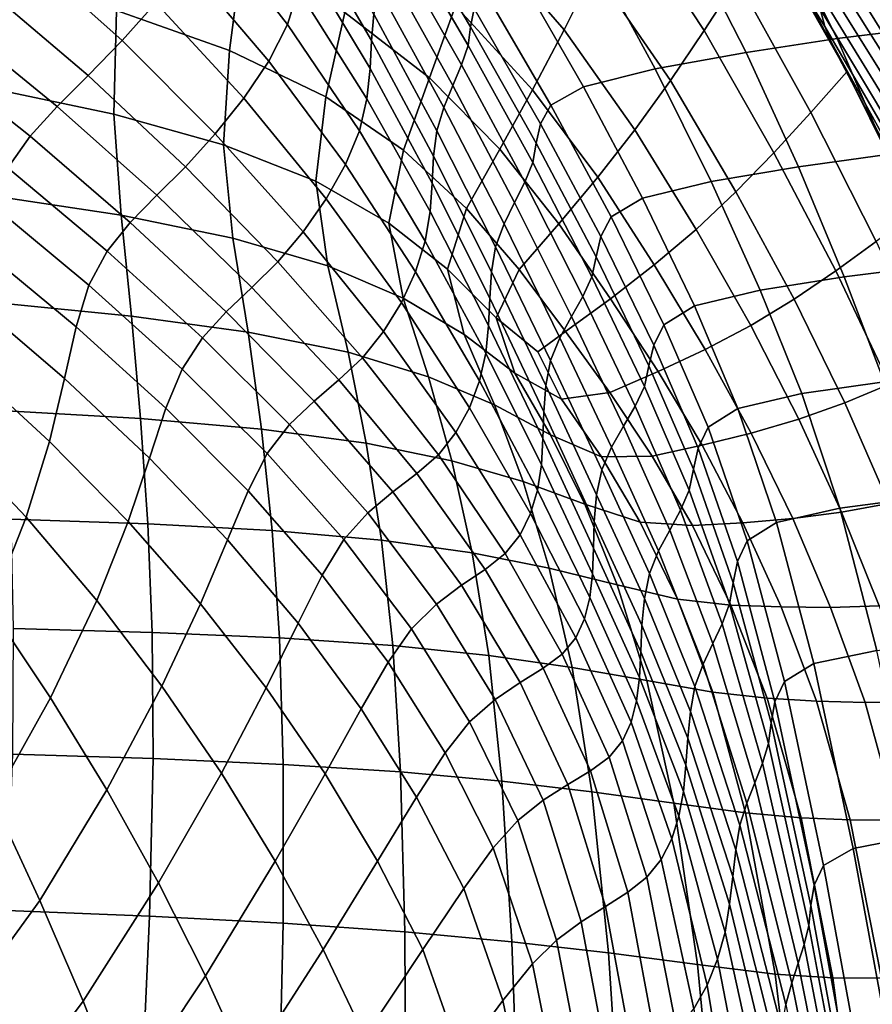
# Model space of a CAD drawing. Units: millimetres. Extents: x -1 to 605, y -613 to 1.
# Drawn here: x 481 to 558, y -226 to -137 of the extents above; entities that cross this region are included whole.
import ezdxf

# ---------------------------------------------------------------- set-up
doc = ezdxf.new("R2010")
doc.units = ezdxf.units.MM
doc.header["$MEASUREMENT"] = 0
doc.layers.add('FABRIC', color=7, linetype='Continuous')

# ---------------------------------------------------------------- blocks, each defined once
blk = doc.blocks.new('FABRIC_UFBP17')
for points in [[(538.247, -121.453, 503.368), (545.907, -133.428, 504.216), (542.94, -138.023, 494.355), (535.667, -126.997, 492.803)], [(530.295, -137.978, 474.732), (522.775, -129.311, 471.882), (524.991, -122.83, 480.709), (533.027, -132.51, 483.113)], [(545.866, -124.301, 574.297), (553.397, -136.083, 576.017), (553.835, -137.674, 559.814), (546.407, -125.669, 558.327)], [(498.308, -128.467, 627.637), (505.358, -137.48, 630.607), (506.307, -134.345, 645.321), (499.539, -125.085, 642.833)], [(512.928, -138.917, 673.425), (513.139, -136.543, 685.252), (507.085, -126.088, 684.896), (506.924, -128.639, 672.226)], [(515.799, -125.507, 738.718), (515.529, -127.052, 732.905), (521.864, -137.688, 729.048), (522.185, -136.048, 734.774)], [(546.407, -125.669, 558.327), (553.835, -137.674, 559.814), (554.417, -139.116, 544.322), (547.12, -126.829, 543.221)], [(560.111, -138.241, 657.347), (553.152, -127.044, 656.608), (553.23, -125.529, 668.779), (560.146, -136.728, 669.205)], [(501.212, -131.252, 451.81), (500.101, -139.819, 447.526), (489.927, -136.227, 442.544), (490.513, -126.825, 447.076)], [(542.94, -138.023, 494.355), (539.885, -142.55, 485.233), (533.027, -132.51, 483.113), (535.667, -126.997, 492.803)], [(554.417, -139.116, 544.322), (555.095, -140.458, 529.305), (547.946, -127.85, 528.69), (547.12, -126.829, 543.221)], [(560.086, -139.879, 644.021), (553.098, -128.683, 642.986), (553.152, -127.044, 656.608), (560.111, -138.241, 657.347)], [(559.642, -126.833, 746.563), (556.08, -127.077, 749.022), (561.596, -137.946, 746.686), (565.135, -137.899, 744.333)], [(485.098, -127.605, 591.589), (481.725, -131.16, 575.586), (490.419, -138.929, 579.086), (493.458, -135.517, 594.905)], [(515.529, -127.052, 732.905), (515.388, -128.671, 725.846), (521.642, -139.375, 722.356), (521.864, -137.688, 729.048)], [(555.095, -140.458, 529.305), (555.821, -141.752, 514.524), (548.829, -128.801, 514.448), (547.946, -127.85, 528.69)], [(561.596, -137.946, 746.686), (556.08, -127.077, 749.022), (549.521, -128.024, 749.475), (554.946, -138.746, 746.795)], [(503.653, -140.788, 614.731), (505.358, -137.48, 630.607), (498.308, -128.467, 627.637), (496.184, -131.987, 611.375)], [(512.788, -141.464, 661), (512.928, -138.917, 673.425), (506.924, -128.639, 672.226), (506.747, -131.395, 659.114)], [(510.511, -136.397, 456.202), (512.208, -128.826, 461.542), (520.494, -135.805, 465.083), (518.166, -142.308, 459.806)], [(521.642, -139.375, 722.356), (515.388, -128.671, 725.846), (514.924, -130.419, 717.269), (521.045, -141.135, 714.526)], [(554.946, -138.746, 746.795), (549.521, -128.024, 749.475), (541.327, -129.435, 748.477), (546.735, -140.021, 745.396)], [(548.829, -128.801, 514.448), (555.821, -141.752, 514.524), (552.554, -145.427, 504.966), (545.907, -133.428, 504.216)], [(553.049, -130.501, 627.384), (553.098, -128.683, 642.986), (560.086, -139.879, 644.021), (560.04, -141.688, 628.699)], [(520.494, -135.805, 465.083), (522.775, -129.311, 471.882), (530.295, -137.978, 474.732), (527.442, -143.384, 468.099)], [(541.327, -129.435, 748.477), (532.861, -131.074, 746.583), (538.514, -141.494, 743.226), (546.735, -140.021, 745.396)], [(521.045, -141.135, 714.526), (514.924, -130.419, 717.269), (514.292, -132.305, 707.456), (520.253, -142.991, 705.691)], [(553.051, -132.403, 610.533), (553.049, -130.501, 627.384), (560.04, -141.688, 628.699), (560.017, -143.601, 612.069)], [(481.725, -131.16, 575.586), (478.408, -134.486, 561.143), (487.356, -142.095, 564.774), (490.419, -138.929, 579.086)], [(510.511, -136.397, 456.202), (508.801, -144.005, 452.016), (500.101, -139.819, 447.526), (501.212, -131.252, 451.81)], [(506.307, -134.345, 645.321), (512.497, -144.183, 647.772), (512.788, -141.464, 661), (506.747, -131.395, 659.114)], [(532.861, -131.074, 746.583), (526.114, -132.789, 743.693), (532.045, -143.096, 740.133), (538.514, -141.494, 743.226)], [(501.405, -144.126, 598.563), (503.653, -140.788, 614.731), (496.184, -131.987, 611.375), (493.458, -135.517, 594.905)], [(514.292, -132.305, 707.456), (513.645, -134.343, 696.69), (519.449, -144.965, 695.982), (520.253, -142.991, 705.691)], [(489.686, -145.57, 438.929), (478.497, -143.242, 433.55), (478.5, -133.195, 437.542), (489.927, -136.227, 442.544)], [(532.045, -143.096, 740.133), (526.114, -132.789, 743.693), (523.078, -134.431, 739.706), (529.09, -144.759, 735.967)], [(539.885, -142.55, 485.233), (536.696, -146.978, 477.221), (530.295, -137.978, 474.732), (533.027, -132.51, 483.113)], [(560.064, -145.548, 594.819), (553.151, -134.295, 593.167), (553.051, -132.403, 610.533), (560.017, -143.601, 612.069)], [(545.907, -133.428, 504.216), (552.554, -145.427, 504.966), (549.234, -149.055, 495.72), (542.94, -138.023, 494.355)], [(487.356, -142.095, 564.774), (478.408, -134.486, 561.143), (475.492, -137.476, 549.095), (484.558, -144.886, 552.829)], [(505.358, -137.48, 630.607), (511.83, -147.071, 633.533), (512.497, -144.183, 647.772), (506.307, -134.345, 645.321)], [(513.645, -134.343, 696.69), (513.139, -136.543, 685.252), (518.813, -147.082, 685.53), (519.449, -144.965, 695.982)], [(529.09, -144.759, 735.967), (523.078, -134.431, 739.706), (522.185, -136.048, 734.774), (528.166, -146.463, 730.954)], [(560.226, -147.461, 577.638), (553.397, -136.083, 576.017), (553.151, -134.295, 593.167), (560.064, -145.548, 594.819)], [(490.419, -138.929, 579.086), (498.829, -147.351, 582.973), (501.405, -144.126, 598.563), (493.458, -135.517, 594.905)], [(518.166, -142.308, 459.806), (520.494, -135.805, 465.083), (527.442, -143.384, 468.099), (524.497, -148.745, 462.776)], [(500.101, -139.819, 447.526), (499.558, -148.359, 444.201), (489.686, -145.57, 438.929), (489.927, -136.227, 442.544)], [(515.805, -148.817, 455.544), (508.801, -144.005, 452.016), (510.511, -136.397, 456.202), (518.166, -142.308, 459.806)], [(518.813, -147.082, 685.53), (513.139, -136.543, 685.252), (512.928, -138.917, 673.425), (518.527, -149.364, 674.466)], [(522.185, -136.048, 734.774), (521.864, -137.688, 729.048), (527.789, -148.192, 725.318), (528.166, -146.463, 730.954)], [(553.835, -137.674, 559.814), (553.397, -136.083, 576.017), (560.226, -147.461, 577.638), (560.549, -149.272, 561.213)], [(484.558, -144.886, 552.829), (475.492, -137.476, 549.095), (473.047, -140.388, 538.885), (482.114, -147.574, 542.688)], [(510.563, -150.129, 618.077), (511.83, -147.071, 633.533), (505.358, -137.48, 630.607), (503.653, -140.788, 614.731)], [(521.864, -137.688, 729.048), (521.642, -139.375, 722.356), (527.48, -149.944, 718.98), (527.789, -148.192, 725.318)], [(554.417, -139.116, 544.322), (553.835, -137.674, 559.814), (560.549, -149.272, 561.213), (560.992, -151.006, 545.357)], [(530.295, -137.978, 474.732), (536.696, -146.978, 477.221), (533.329, -151.273, 470.688), (527.442, -143.384, 468.099)], [(549.234, -149.055, 495.72), (545.809, -152.588, 487.094), (539.885, -142.55, 485.233), (542.94, -138.023, 494.355)], [(559.454, -149.206, 744.038), (566.029, -148.571, 744.167), (561.596, -137.946, 746.686), (554.946, -138.746, 746.795)], [(487.356, -142.095, 564.774), (496.14, -150.319, 568.831), (498.829, -147.351, 582.973), (490.419, -138.929, 579.086)], [(518.527, -149.364, 674.466), (512.928, -138.917, 673.425), (512.788, -141.464, 661), (518.392, -151.795, 662.642)], [(527.48, -149.944, 718.98), (521.642, -139.375, 722.356), (521.045, -141.135, 714.526), (526.758, -151.716, 711.857)], [(551.462, -150.328, 742.389), (559.454, -149.206, 744.038), (554.946, -138.746, 746.795), (546.735, -140.021, 745.396)], [(561.515, -152.689, 529.88), (555.095, -140.458, 529.305), (554.417, -139.116, 544.322), (560.992, -151.006, 545.357)], [(508.801, -144.005, 452.016), (507.899, -151.63, 448.876), (499.558, -148.359, 444.201), (500.101, -139.819, 447.526)], [(538.514, -141.494, 743.226), (543.567, -151.651, 740.016), (551.462, -150.328, 742.389), (546.735, -140.021, 745.396)], [(473.047, -140.388, 538.885), (471.147, -143.482, 529.954), (480.113, -150.433, 533.79), (482.114, -147.574, 542.688)], [(508.829, -153.214, 602.269), (510.563, -150.129, 618.077), (503.653, -140.788, 614.731), (501.405, -144.126, 598.563)], [(526.758, -151.716, 711.857), (521.045, -141.135, 714.526), (520.253, -142.991, 705.691), (525.824, -153.548, 703.939)], [(562.078, -154.346, 514.592), (555.821, -141.752, 514.524), (555.095, -140.458, 529.305), (561.515, -152.689, 529.88)], [(493.548, -152.889, 557.007), (496.14, -150.319, 568.831), (487.356, -142.095, 564.774), (484.558, -144.886, 552.829)], [(512.788, -141.464, 661), (512.497, -144.183, 647.772), (518.208, -154.357, 649.908), (518.392, -151.795, 662.642)], [(532.045, -143.096, 740.133), (537.386, -153.162, 736.757), (543.567, -151.651, 740.016), (538.514, -141.494, 743.226)], [(552.554, -145.427, 504.966), (555.821, -141.752, 514.524), (562.078, -154.346, 514.592), (558.466, -157.057, 505.617)], [(521.491, -154.075, 458.327), (515.805, -148.817, 455.544), (518.166, -142.308, 459.806), (524.497, -148.745, 462.776)], [(520.253, -142.991, 705.691), (519.449, -144.965, 695.982), (524.878, -155.481, 695.215), (525.824, -153.548, 703.939)], [(545.809, -152.588, 487.094), (542.226, -155.978, 479.4), (536.696, -146.978, 477.221), (539.885, -142.55, 485.233)], [(478.932, -152.986, 429.983), (478.497, -143.242, 433.55), (489.686, -145.57, 438.929), (490.324, -154.688, 435.843)], [(527.442, -143.384, 468.099), (533.329, -151.273, 470.688), (529.828, -155.467, 465.266), (524.497, -148.745, 462.776)], [(534.538, -154.846, 732.45), (537.386, -153.162, 736.757), (532.045, -143.096, 740.133), (529.09, -144.759, 735.967)], [(498.829, -147.351, 582.973), (506.758, -156.183, 586.973), (508.829, -153.214, 602.269), (501.405, -144.126, 598.563)], [(514.496, -155.407, 452.461), (507.899, -151.63, 448.876), (508.801, -144.005, 452.016), (515.805, -148.817, 455.544)], [(512.497, -144.183, 647.772), (511.83, -147.071, 633.533), (517.775, -157.034, 636.113), (518.208, -154.357, 649.908)], [(533.61, -156.628, 727.382), (534.538, -154.846, 732.45), (529.09, -144.759, 735.967), (528.166, -146.463, 730.954)], [(491.162, -155.34, 546.938), (493.548, -152.889, 557.007), (484.558, -144.886, 552.829), (482.114, -147.574, 542.688)], [(489.686, -145.57, 438.929), (499.558, -148.359, 444.201), (500.421, -156.766, 441.645), (490.324, -154.688, 435.843)], [(519.449, -144.965, 695.982), (518.813, -147.082, 685.53), (524.122, -157.552, 685.673), (524.878, -155.481, 695.215)], [(549.234, -149.055, 495.72), (552.554, -145.427, 504.966), (558.466, -157.057, 505.617), (554.804, -159.714, 496.906)], [(527.789, -148.192, 725.318), (533.192, -158.436, 721.845), (533.61, -156.628, 727.382), (528.166, -146.463, 730.954)], [(496.14, -150.319, 568.831), (504.481, -158.894, 573.054), (506.758, -156.183, 586.973), (498.829, -147.351, 582.973)], [(517.775, -157.034, 636.113), (511.83, -147.071, 633.533), (510.563, -150.129, 618.077), (516.894, -159.807, 621.109)], [(524.122, -157.552, 685.673), (518.813, -147.082, 685.53), (518.527, -149.364, 674.466), (523.755, -159.802, 675.303)], [(536.696, -146.978, 477.221), (542.226, -155.978, 479.4), (538.432, -159.177, 472.948), (533.329, -151.273, 470.688)], [(480.113, -150.433, 533.79), (489.084, -157.951, 538.063), (491.162, -155.34, 546.938), (482.114, -147.574, 542.688)], [(499.558, -148.359, 444.201), (507.899, -151.63, 448.876), (508.987, -159.253, 446.874), (500.421, -156.766, 441.645)], [(527.48, -149.944, 718.98), (532.811, -160.243, 715.832), (533.192, -158.436, 721.845), (527.789, -148.192, 725.318)], [(519.774, -159.557, 455.223), (514.496, -155.407, 452.461), (515.805, -148.817, 455.544), (521.491, -154.075, 458.327)], [(529.828, -155.467, 465.266), (526.238, -159.595, 460.583), (521.491, -154.075, 458.327), (524.497, -148.745, 462.776)], [(551.045, -162.261, 488.72), (545.809, -152.588, 487.094), (549.234, -149.055, 495.72), (554.804, -159.714, 496.906)], [(555.582, -160.26, 739.519), (563.292, -159.292, 741.315), (559.454, -149.206, 744.038), (551.462, -150.328, 742.389)], [(516.894, -159.807, 621.109), (510.563, -150.129, 618.077), (508.829, -153.214, 602.269), (515.619, -162.563, 605.729)], [(523.755, -159.802, 675.303), (518.527, -149.364, 674.466), (518.392, -151.795, 662.642), (523.602, -162.184, 664.016)], [(532, -162.027, 709.334), (532.811, -160.243, 715.832), (527.48, -149.944, 718.98), (526.758, -151.716, 711.857)], [(478.645, -153.734, 525.572), (487.421, -161.004, 529.819), (489.084, -157.951, 538.063), (480.113, -150.433, 533.79)], [(502.13, -161.206, 561.378), (504.481, -158.894, 573.054), (496.14, -150.319, 568.831), (493.548, -152.889, 557.007)], [(543.567, -151.651, 740.016), (547.991, -161.448, 737.012), (555.582, -160.26, 739.519), (551.462, -150.328, 742.389)], [(508.987, -159.253, 446.874), (507.899, -151.63, 448.876), (514.496, -155.407, 452.461), (515.79, -162.185, 451.012)], [(518.392, -151.795, 662.642), (518.208, -154.357, 649.908), (523.487, -164.652, 651.726), (523.602, -162.184, 664.016)], [(530.967, -163.843, 702.222), (532, -162.027, 709.334), (526.758, -151.716, 711.857), (525.824, -153.548, 703.939)], [(533.329, -151.273, 470.688), (538.432, -159.177, 472.948), (534.481, -162.234, 467.427), (529.828, -155.467, 465.266)], [(537.386, -153.162, 736.757), (542.056, -162.879, 733.64), (547.991, -161.448, 737.012), (543.567, -151.651, 740.016)], [(547.136, -164.643, 481.322), (542.226, -155.978, 479.4), (545.809, -152.588, 487.094), (551.045, -162.261, 488.72)], [(479.51, -162.633, 426.717), (478.932, -152.986, 429.983), (490.324, -154.688, 435.843), (491.265, -163.79, 433.059)], [(499.825, -163.401, 551.391), (502.13, -161.206, 561.378), (493.548, -152.889, 557.007), (491.162, -155.34, 546.938)], [(508.829, -153.214, 602.269), (506.758, -156.183, 586.973), (514.004, -165.183, 590.81), (515.619, -162.563, 605.729)], [(524.878, -155.481, 695.215), (529.923, -165.748, 694.364), (530.967, -163.843, 702.222), (525.824, -153.548, 703.939)], [(539.31, -164.575, 729.252), (542.056, -162.879, 733.64), (537.386, -153.162, 736.757), (534.538, -154.846, 732.45)], [(486.276, -164.779, 521.644), (487.421, -161.004, 529.819), (478.645, -153.734, 525.572), (477.797, -157.75, 517.473)], [(518.208, -154.357, 649.908), (517.775, -157.034, 636.113), (523.234, -167.157, 638.344), (523.487, -164.652, 651.726)], [(526.238, -159.595, 460.583), (524.159, -163.949, 457.431), (519.774, -159.557, 455.223), (521.491, -154.075, 458.327)], [(489.084, -157.951, 538.063), (497.684, -165.762, 542.54), (499.825, -163.401, 551.391), (491.162, -155.34, 546.938)], [(490.324, -154.688, 435.843), (500.421, -156.766, 441.645), (501.783, -165.251, 439.446), (491.265, -163.79, 433.059)], [(515.79, -162.185, 451.012), (514.496, -155.407, 452.461), (519.774, -159.557, 455.223), (521.269, -165.448, 454.332)], [(534.481, -162.234, 467.427), (530.424, -165.196, 462.528), (526.238, -159.595, 460.583), (529.828, -155.467, 465.266)], [(538.396, -166.417, 724.18), (539.31, -164.575, 729.252), (534.538, -154.846, 732.45), (533.61, -156.628, 727.382)], [(506.758, -156.183, 586.973), (504.481, -158.894, 573.054), (512.103, -167.553, 577.186), (514.004, -165.183, 590.81)], [(524.122, -157.552, 685.673), (529.079, -167.799, 685.629), (529.923, -165.748, 694.364), (524.878, -155.481, 695.215)], [(538.432, -159.177, 472.948), (542.226, -155.978, 479.4), (547.136, -164.643, 481.322), (543.031, -166.807, 474.974)], [(500.421, -156.766, 441.645), (508.987, -159.253, 446.874), (510.803, -167.065, 445.338), (501.783, -165.251, 439.446)], [(523.234, -167.157, 638.344), (517.775, -157.034, 636.113), (516.894, -159.807, 621.109), (522.666, -169.654, 623.784)], [(533.192, -158.436, 721.845), (537.959, -168.286, 718.756), (538.396, -166.417, 724.18), (533.61, -156.628, 727.382)], [(554.804, -159.714, 496.906), (558.466, -157.057, 505.617), (563.598, -168.176, 506.17), (559.655, -169.954, 497.916)], [(485.231, -169.428, 513.666), (486.276, -164.779, 521.644), (477.797, -157.75, 517.473), (477.174, -162.555, 509.654)], [(487.421, -161.004, 529.819), (495.829, -168.574, 534.273), (497.684, -165.762, 542.54), (489.084, -157.951, 538.063)], [(528.645, -170.053, 675.887), (529.079, -167.799, 685.629), (524.122, -157.552, 685.673), (523.755, -159.802, 675.303)], [(512.103, -167.553, 577.186), (504.481, -158.894, 573.054), (502.13, -161.206, 561.378), (509.968, -169.555, 565.692)], [(532.811, -160.243, 715.832), (537.547, -170.14, 713.025), (537.959, -168.286, 718.756), (533.192, -158.436, 721.845)], [(510.803, -167.065, 445.338), (508.987, -159.253, 446.874), (515.79, -162.185, 451.012), (518.065, -169.281, 450.197)], [(522.666, -169.654, 623.784), (516.894, -159.807, 621.109), (515.619, -162.563, 605.729), (521.772, -172.066, 608.842)], [(519.774, -159.557, 455.223), (524.159, -163.949, 457.431), (525.867, -168.934, 457.107), (521.269, -165.448, 454.332)], [(528.464, -172.429, 665.098), (528.645, -170.053, 675.887), (523.755, -159.802, 675.303), (523.602, -162.184, 664.016)], [(530.424, -165.196, 462.528), (527.916, -167.024, 459.696), (524.159, -163.949, 457.431), (526.238, -159.595, 460.583)], [(534.481, -162.234, 467.427), (538.432, -159.177, 472.948), (543.031, -166.807, 474.974), (538.777, -168.806, 469.415)], [(555.631, -171.617, 490.109), (551.045, -162.261, 488.72), (554.804, -159.714, 496.906), (559.655, -169.954, 497.916)], [(566.71, -168.889, 738.739), (563.292, -159.292, 741.315), (555.582, -160.26, 739.519), (559.171, -169.724, 736.851)], [(536.706, -171.933, 707.03), (537.547, -170.14, 713.025), (532.811, -160.243, 715.832), (532, -162.027, 709.334)], [(555.582, -160.26, 739.519), (547.991, -161.448, 737.012), (551.762, -170.789, 734.267), (559.171, -169.724, 736.851)], [(494.378, -172.119, 526.035), (495.829, -168.574, 534.273), (487.421, -161.004, 529.819), (486.276, -164.779, 521.644)], [(509.968, -169.555, 565.692), (502.13, -161.206, 561.378), (499.825, -163.401, 551.391), (507.736, -171.474, 555.802)], [(547.991, -161.448, 737.012), (542.056, -162.879, 733.64), (545.973, -172.139, 730.853), (551.762, -170.789, 734.267)], [(476.379, -168.224, 502.275), (483.869, -175.102, 506.014), (485.231, -169.428, 513.666), (477.174, -162.555, 509.654)], [(515.619, -162.563, 605.729), (514.004, -165.183, 590.81), (520.538, -174.315, 594.316), (521.772, -172.066, 608.842)], [(518.065, -169.281, 450.197), (515.79, -162.185, 451.012), (521.269, -165.448, 454.332), (524.008, -171.799, 454.28)], [(523.487, -164.652, 651.726), (528.384, -174.849, 653.224), (528.464, -172.429, 665.098), (523.602, -162.184, 664.016)], [(534.425, -170.695, 464.381), (530.424, -165.196, 462.528), (534.481, -162.234, 467.427), (538.777, -168.806, 469.415)], [(535.646, -173.739, 700.56), (536.706, -171.933, 707.03), (532, -162.027, 709.334), (530.967, -163.843, 702.222)], [(551.486, -173.106, 482.974), (547.136, -164.643, 481.322), (551.045, -162.261, 488.72), (555.631, -171.617, 490.109)], [(492.088, -173.048, 430.446), (480.012, -172.332, 423.703), (479.51, -162.633, 426.717), (491.265, -163.79, 433.059)], [(499.825, -163.401, 551.391), (497.684, -165.762, 542.54), (505.539, -173.591, 546.987), (507.736, -171.474, 555.802)], [(545.973, -172.139, 730.853), (542.056, -162.879, 733.64), (539.31, -164.575, 729.252), (543.293, -173.829, 726.472)], [(501.783, -165.251, 439.446), (502.99, -174.003, 437.33), (492.088, -173.048, 430.446), (491.265, -163.79, 433.059)], [(524.159, -163.949, 457.431), (527.916, -167.024, 459.696), (530.079, -171.306, 460.121), (525.867, -168.934, 457.107)], [(529.923, -165.748, 694.364), (534.575, -175.628, 693.402), (535.646, -173.739, 700.56), (530.967, -163.843, 702.222)], [(492.9, -176.628, 517.915), (494.378, -172.119, 526.035), (486.276, -164.779, 521.644), (485.231, -169.428, 513.666)], [(510.803, -167.065, 445.338), (512.442, -175.255, 443.802), (502.99, -174.003, 437.33), (501.783, -165.251, 439.446)], [(514.004, -165.183, 590.81), (512.103, -167.553, 577.186), (518.953, -176.323, 581.002), (520.538, -174.315, 594.316)], [(523.234, -167.157, 638.344), (528.248, -177.233, 640.225), (528.384, -174.849, 653.224), (523.487, -164.652, 651.726)], [(530.079, -171.306, 460.121), (527.916, -167.024, 459.696), (530.424, -165.196, 462.528), (534.425, -170.695, 464.381)], [(543.293, -173.829, 726.472), (539.31, -164.575, 729.252), (538.396, -166.417, 724.18), (542.401, -175.705, 721.467)], [(543.031, -166.807, 474.974), (547.136, -164.643, 481.322), (551.486, -173.106, 482.974), (547.179, -174.366, 476.735)], [(497.684, -165.762, 542.54), (495.829, -168.574, 534.273), (503.512, -176.191, 538.721), (505.539, -173.591, 546.987)], [(521.269, -165.448, 454.332), (525.867, -168.934, 457.107), (529.072, -174.517, 457.845), (524.008, -171.799, 454.28)], [(529.079, -167.799, 685.629), (533.7, -177.67, 685.343), (534.575, -175.628, 693.402), (529.923, -165.748, 694.364)], [(538.396, -166.417, 724.18), (537.959, -168.286, 718.756), (541.98, -177.613, 716.179), (542.401, -175.705, 721.467)], [(538.777, -168.806, 469.415), (543.031, -166.807, 474.974), (547.179, -174.366, 476.735), (542.752, -175.452, 471.168)], [(518.953, -176.323, 581.002), (512.103, -167.553, 577.186), (509.968, -169.555, 565.692), (517.002, -178.015, 569.697)], [(520.166, -176.861, 449.307), (512.442, -175.255, 443.802), (510.803, -167.065, 445.338), (518.065, -169.281, 450.197)], [(527.902, -179.501, 626.063), (528.248, -177.233, 640.225), (523.234, -167.157, 638.344), (522.666, -169.654, 623.784)], [(533.229, -179.938, 676.171), (533.7, -177.67, 685.343), (529.079, -167.799, 685.629), (528.645, -170.053, 675.887)], [(475.016, -174.829, 495.499), (481.77, -181.953, 498.816), (483.869, -175.102, 506.014), (476.379, -168.224, 502.275)], [(503.512, -176.191, 538.721), (495.829, -168.574, 534.273), (494.378, -172.119, 526.035), (501.791, -179.555, 530.476)], [(538.244, -176.423, 466.048), (534.425, -170.695, 464.381), (538.777, -168.806, 469.415), (542.752, -175.452, 471.168)], [(537.959, -168.286, 718.756), (537.547, -170.14, 713.025), (541.596, -179.497, 710.674), (541.98, -177.613, 716.179)], [(483.869, -175.102, 506.014), (490.961, -182.331, 510), (492.9, -176.628, 517.915), (485.231, -169.428, 513.666)], [(517.002, -178.015, 569.697), (509.968, -169.555, 565.692), (507.736, -171.474, 555.802), (514.833, -179.668, 559.908)], [(526.596, -178.731, 454.088), (520.166, -176.861, 449.307), (518.065, -169.281, 450.197), (524.008, -171.799, 454.28)], [(527.283, -181.616, 611.505), (527.902, -179.501, 626.063), (522.666, -169.654, 623.784), (521.772, -172.066, 608.842)], [(525.867, -168.934, 457.107), (530.079, -171.306, 460.121), (533.679, -176.494, 461.511), (529.072, -174.517, 457.845)], [(533.024, -182.326, 665.864), (533.229, -179.938, 676.171), (528.645, -170.053, 675.887), (528.464, -172.429, 665.098)], [(541.596, -179.497, 710.674), (537.547, -170.14, 713.025), (536.706, -171.933, 707.03), (540.814, -181.3, 705.019)], [(559.171, -169.724, 736.851), (551.762, -170.789, 734.267), (555.175, -181.138, 731.321), (562.496, -180.181, 733.928)], [(563.789, -179.731, 498.75), (559.608, -180.704, 491.26), (555.631, -171.617, 490.109), (559.655, -169.954, 497.916)], [(533.679, -176.494, 461.511), (530.079, -171.306, 460.121), (534.425, -170.695, 464.381), (538.244, -176.423, 466.048)], [(551.762, -170.789, 734.267), (545.973, -172.139, 730.853), (549.455, -182.408, 727.925), (555.175, -181.138, 731.321)], [(492.734, -182.538, 428.089), (480.4, -182.11, 421.07), (480.012, -172.332, 423.703), (492.088, -173.048, 430.446)], [(501.791, -179.555, 530.476), (494.378, -172.119, 526.035), (492.9, -176.628, 517.915), (499.929, -183.979, 522.282)], [(507.736, -171.474, 555.802), (505.539, -173.591, 546.987), (512.593, -181.558, 551.138), (514.833, -179.668, 559.908)], [(520.538, -174.315, 594.316), (526.329, -183.539, 597.32), (527.283, -181.616, 611.505), (521.772, -172.066, 608.842)], [(529.072, -174.517, 457.845), (532.161, -180.778, 458.386), (526.596, -178.731, 454.088), (524.008, -171.799, 454.28)], [(540.814, -181.3, 705.019), (536.706, -171.933, 707.03), (535.646, -173.739, 700.56), (539.825, -183.101, 698.975)], [(549.455, -182.408, 727.925), (545.973, -172.139, 730.853), (543.293, -173.829, 726.472), (546.808, -184.072, 723.625)], [(559.608, -180.704, 491.26), (555.332, -181.5, 484.345), (551.486, -173.106, 482.974), (555.631, -171.617, 490.109)], [(502.99, -174.003, 437.33), (503.964, -183.155, 435.339), (492.734, -182.538, 428.089), (492.088, -173.048, 430.446)], [(528.384, -174.849, 653.224), (532.947, -184.732, 654.399), (533.024, -182.326, 665.864), (528.464, -172.429, 665.098)], [(551.486, -173.106, 482.974), (555.332, -181.5, 484.345), (550.932, -182.059, 478.198), (547.179, -174.366, 476.735)], [(512.442, -175.255, 443.802), (513.815, -184.014, 442.263), (503.964, -183.155, 435.339), (502.99, -174.003, 437.33)], [(505.539, -173.591, 546.987), (503.512, -176.191, 538.721), (510.428, -183.964, 542.894), (512.593, -181.558, 551.138)], [(535.646, -173.739, 700.56), (534.575, -175.628, 693.402), (538.823, -184.978, 692.302), (539.825, -183.101, 698.975)], [(546.808, -184.072, 723.625), (543.293, -173.829, 726.472), (542.401, -175.705, 721.467), (545.939, -185.952, 718.748)], [(478.516, -190.135, 492.202), (481.77, -181.953, 498.816), (475.016, -174.829, 495.499), (472.688, -182.446, 489.485)], [(518.953, -176.323, 581.002), (524.979, -185.234, 584.275), (526.329, -183.539, 597.32), (520.538, -174.315, 594.316)], [(528.248, -177.233, 640.225), (532.859, -187.051, 641.753), (532.947, -184.732, 654.399), (528.384, -174.849, 653.224)], [(533.679, -176.494, 461.511), (537.172, -182.385, 462.655), (532.161, -180.778, 458.386), (529.072, -174.517, 457.845)], [(547.179, -174.366, 476.735), (550.932, -182.059, 478.198), (546.439, -182.442, 472.626), (542.752, -175.452, 471.168)], [(481.77, -181.953, 498.816), (488.13, -189.459, 502.376), (490.961, -182.331, 510), (483.869, -175.102, 506.014)], [(522.008, -185.165, 448.306), (513.815, -184.014, 442.263), (512.442, -175.255, 443.802), (520.166, -176.861, 449.307)], [(534.575, -175.628, 693.402), (533.7, -177.67, 685.343), (537.998, -187.011, 684.759), (538.823, -184.978, 692.302)], [(546.439, -182.442, 472.626), (541.883, -182.707, 467.439), (538.244, -176.423, 466.048), (542.752, -175.452, 471.168)], [(542.401, -175.705, 721.467), (541.98, -177.613, 716.179), (545.553, -187.87, 713.624), (545.939, -185.952, 718.748)], [(492.9, -176.628, 517.915), (490.961, -182.331, 510), (497.482, -189.755, 514.167), (499.929, -183.979, 522.282)], [(510.428, -183.964, 542.894), (503.512, -176.191, 538.721), (501.791, -179.555, 530.476), (508.483, -187.163, 534.68)], [(523.171, -186.663, 573.139), (524.979, -185.234, 584.275), (518.953, -176.323, 581.002), (517.002, -178.015, 569.697)], [(541.883, -182.707, 467.439), (537.172, -182.385, 462.655), (533.679, -176.494, 461.511), (538.244, -176.423, 466.048)], [(528.957, -186.536, 453.689), (522.008, -185.165, 448.306), (520.166, -176.861, 449.307), (526.596, -178.731, 454.088)], [(532.621, -189.179, 627.904), (532.859, -187.051, 641.753), (528.248, -177.233, 640.225), (527.902, -179.501, 626.063)], [(537.998, -187.011, 684.759), (533.7, -177.67, 685.343), (533.229, -179.938, 676.171), (537.541, -189.279, 676.108)], [(541.98, -177.613, 716.179), (541.596, -179.497, 710.674), (545.235, -189.761, 708.321), (545.553, -187.87, 713.624)], [(521.057, -188.09, 563.445), (523.171, -186.663, 573.139), (517.002, -178.015, 569.697), (514.833, -179.668, 559.908)], [(532.161, -180.778, 458.386), (535.078, -188.054, 458.631), (528.957, -186.536, 453.689), (526.596, -178.731, 454.088)], [(508.483, -187.163, 534.68), (501.791, -179.555, 530.476), (499.929, -183.979, 522.282), (506.3, -191.508, 526.462)], [(512.593, -181.558, 551.138), (518.792, -189.782, 554.727), (521.057, -188.09, 563.445), (514.833, -179.668, 559.908)], [(532.146, -191.105, 613.616), (532.621, -189.179, 627.904), (527.902, -179.501, 626.063), (527.283, -181.616, 611.505)], [(537.541, -189.279, 676.108), (533.229, -179.938, 676.171), (533.024, -182.326, 665.864), (537.326, -191.673, 666.29)], [(545.235, -189.761, 708.321), (541.596, -179.497, 710.674), (540.814, -181.3, 705.019), (544.566, -191.56, 702.91)], [(555.175, -181.138, 731.321), (558.525, -193.959, 727.708), (565.824, -193.096, 730.293), (562.496, -180.181, 733.928)], [(537.172, -182.385, 462.655), (540.525, -189.339, 463.44), (535.078, -188.054, 458.631), (532.161, -180.778, 458.386)], [(549.455, -182.408, 727.925), (552.818, -195.151, 724.382), (558.525, -193.959, 727.708), (555.175, -181.138, 731.321)], [(563.016, -189.571, 492.17), (558.736, -189.955, 485.421), (555.332, -181.5, 484.345), (559.608, -180.704, 491.26)], [(483.973, -198.242, 495.131), (488.13, -189.459, 502.376), (481.77, -181.953, 498.816), (478.516, -190.135, 492.202)], [(480.637, -191.992, 418.942), (480.4, -182.11, 421.07), (492.734, -182.538, 428.089), (493.143, -192.339, 426.073)], [(510.428, -183.964, 542.894), (516.529, -192.003, 546.521), (518.792, -189.782, 554.727), (512.593, -181.558, 551.138)], [(526.329, -183.539, 597.32), (531.345, -192.82, 599.653), (532.146, -191.105, 613.616), (527.283, -181.616, 611.505)], [(544.566, -191.56, 702.91), (540.814, -181.3, 705.019), (539.825, -183.101, 698.975), (543.712, -193.349, 697.159)], [(550.932, -182.059, 478.198), (554.346, -190.093, 479.329), (549.872, -190.047, 473.73), (546.439, -182.442, 472.626)], [(555.332, -181.5, 484.345), (558.736, -189.955, 485.421), (554.346, -190.093, 479.329), (550.932, -182.059, 478.198)], [(490.961, -182.331, 510), (488.13, -189.459, 502.376), (494.004, -197.178, 506.16), (497.482, -189.755, 514.167)], [(492.734, -182.538, 428.089), (503.964, -183.155, 435.339), (504.628, -192.841, 433.513), (493.143, -192.339, 426.073)], [(533.024, -182.326, 665.864), (532.947, -184.732, 654.399), (537.224, -194.084, 655.249), (537.326, -191.673, 666.29)], [(545.342, -189.877, 468.46), (540.525, -189.339, 463.44), (537.172, -182.385, 462.655), (541.883, -182.707, 467.439)], [(549.872, -190.047, 473.73), (545.342, -189.877, 468.46), (541.883, -182.707, 467.439), (546.439, -182.442, 472.626)], [(550.176, -196.767, 720.221), (552.818, -195.151, 724.382), (549.455, -182.408, 727.925), (546.808, -184.072, 723.625)], [(503.964, -183.155, 435.339), (513.815, -184.014, 442.263), (514.834, -193.529, 440.721), (504.628, -192.841, 433.513)], [(524.979, -185.234, 584.275), (530.13, -194.314, 586.781), (531.345, -192.82, 599.653), (526.329, -183.539, 597.32)], [(539.825, -183.101, 698.975), (538.823, -184.978, 692.302), (542.837, -195.211, 690.837), (543.712, -193.349, 697.159)], [(499.929, -183.979, 522.282), (497.482, -189.755, 514.167), (503.418, -197.35, 518.207), (506.3, -191.508, 526.462)], [(514.422, -195.019, 538.358), (516.529, -192.003, 546.521), (510.428, -183.964, 542.894), (508.483, -187.163, 534.68)], [(514.834, -193.529, 440.721), (513.815, -184.014, 442.263), (522.008, -185.165, 448.306), (523.502, -194.435, 447.156)], [(532.947, -184.732, 654.399), (532.859, -187.051, 641.753), (537.107, -196.402, 642.927), (537.224, -194.084, 655.249)], [(549.321, -198.618, 715.527), (550.176, -196.767, 720.221), (546.808, -184.072, 723.625), (545.939, -185.952, 718.748)], [(523.502, -194.435, 447.156), (522.008, -185.165, 448.306), (528.957, -186.536, 453.689), (531.018, -195.506, 453.012)], [(528.413, -195.576, 575.763), (530.13, -194.314, 586.781), (524.979, -185.234, 584.275), (523.171, -186.663, 573.139)], [(538.823, -184.978, 692.302), (537.998, -187.011, 684.759), (542.109, -197.229, 683.712), (542.837, -195.211, 690.837)], [(528.957, -186.536, 453.689), (535.078, -188.054, 458.631), (537.764, -196.686, 458.481), (531.018, -195.506, 453.012)], [(545.553, -187.87, 713.624), (548.976, -200.511, 710.601), (549.321, -198.618, 715.527), (545.939, -185.952, 718.748)], [(511.989, -199.245, 530.151), (514.422, -195.019, 538.358), (508.483, -187.163, 534.68), (506.3, -191.508, 526.462)], [(526.345, -196.851, 566.15), (528.413, -195.576, 575.763), (523.171, -186.663, 573.139), (521.057, -188.09, 563.445)], [(537.107, -196.402, 642.927), (532.859, -187.051, 641.753), (532.621, -189.179, 627.904), (536.847, -198.518, 629.266)], [(542.109, -197.229, 683.712), (537.998, -187.011, 684.759), (537.541, -189.279, 676.108), (541.691, -199.486, 675.553)], [(518.792, -189.782, 554.727), (524.081, -198.383, 557.489), (526.345, -196.851, 566.15), (521.057, -188.09, 563.445)], [(535.078, -188.054, 458.631), (540.525, -189.339, 463.44), (543.706, -197.719, 463.755), (537.764, -196.686, 458.481)], [(545.235, -189.761, 708.321), (548.738, -202.377, 705.508), (548.976, -200.511, 710.601), (545.553, -187.87, 713.624)], [(536.847, -198.518, 629.266), (532.621, -189.179, 627.904), (532.146, -191.105, 613.616), (536.359, -200.426, 615.072)], [(494.004, -197.178, 506.16), (488.13, -189.459, 502.376), (483.973, -198.242, 495.131), (489.05, -206.542, 498.29)], [(497.482, -189.755, 514.167), (494.004, -197.178, 506.16), (499.377, -205.043, 509.879), (503.418, -197.35, 518.207)], [(516.529, -192.003, 546.521), (521.773, -200.418, 549.332), (524.081, -198.383, 557.489), (518.792, -189.782, 554.727)], [(541.691, -199.486, 675.553), (537.541, -189.279, 676.108), (537.326, -191.673, 666.29), (541.461, -201.883, 666.236)], [(543.706, -197.719, 463.755), (540.525, -189.339, 463.44), (545.342, -189.877, 468.46), (548.623, -198.262, 469.019)], [(548.205, -204.147, 700.31), (548.738, -202.377, 705.508), (545.235, -189.761, 708.321), (544.566, -191.56, 702.91)], [(548.623, -198.262, 469.019), (545.342, -189.877, 468.46), (549.872, -190.047, 473.73), (553.084, -198.536, 474.419)], [(549.872, -190.047, 473.73), (554.346, -190.093, 479.329), (557.474, -198.673, 480.096), (553.084, -198.536, 474.419)], [(554.346, -190.093, 479.329), (558.736, -189.955, 485.421), (561.756, -198.605, 486.189), (557.474, -198.673, 480.096)], [(478.781, -207.492, 488.577), (483.973, -198.242, 495.131), (478.516, -190.135, 492.202), (474.297, -198.591, 486.363)], [(503.418, -197.35, 518.207), (508.752, -205.096, 521.809), (511.989, -199.245, 530.151), (506.3, -191.508, 526.462)], [(532.146, -191.105, 613.616), (531.345, -192.82, 599.653), (535.557, -202.119, 601.146), (536.359, -200.426, 615.072)], [(537.326, -191.673, 666.29), (537.224, -194.084, 655.249), (541.295, -204.322, 655.637), (541.461, -201.883, 666.236)], [(547.51, -205.906, 694.802), (548.205, -204.147, 700.31), (544.566, -191.56, 702.91), (543.712, -193.349, 697.159)], [(480.572, -203.32, 417.361), (480.637, -191.992, 418.942), (493.143, -192.339, 426.073), (493.229, -203.717, 424.442)], [(493.143, -192.339, 426.073), (504.628, -192.841, 433.513), (504.961, -204.251, 431.9), (493.229, -203.717, 424.442)], [(519.575, -203.2, 541.226), (521.773, -200.418, 549.332), (516.529, -192.003, 546.521), (514.422, -195.019, 538.358)], [(504.628, -192.841, 433.513), (514.834, -193.529, 440.721), (515.526, -204.931, 439.23), (504.961, -204.251, 431.9)], [(515.526, -204.931, 439.23), (514.834, -193.529, 440.721), (523.502, -194.435, 447.156), (524.686, -205.766, 445.924)], [(531.345, -192.82, 599.653), (530.13, -194.314, 586.781), (534.355, -203.59, 588.293), (535.557, -202.119, 601.146)], [(542.837, -195.211, 690.837), (546.786, -207.739, 688.779), (547.51, -205.906, 694.802), (543.712, -193.349, 697.159)], [(524.686, -205.766, 445.924), (523.502, -194.435, 447.156), (531.018, -195.506, 453.012), (532.791, -206.717, 452.141)], [(534.355, -203.59, 588.293), (530.13, -194.314, 586.781), (528.413, -195.576, 575.763), (532.667, -204.831, 577.317)], [(537.224, -194.084, 655.249), (537.107, -196.402, 642.927), (541.07, -206.704, 643.63), (541.295, -204.322, 655.637)], [(552.818, -195.151, 724.382), (556.376, -211.833, 719.753), (562.106, -210.718, 722.966), (558.525, -193.959, 727.708)], [(516.977, -207.22, 533.046), (519.575, -203.2, 541.226), (514.422, -195.019, 538.358), (511.989, -199.245, 530.151)], [(542.109, -197.229, 683.712), (546.167, -209.73, 682.035), (546.786, -207.739, 688.779), (542.837, -195.211, 690.837)], [(553.717, -213.378, 715.775), (556.376, -211.833, 719.753), (552.818, -195.151, 724.382), (550.176, -196.767, 720.221)], [(532.667, -204.831, 577.317), (528.413, -195.576, 575.763), (526.345, -196.851, 566.15), (530.636, -206.057, 567.758)], [(531.018, -195.506, 453.012), (537.764, -196.686, 458.481), (540.194, -207.746, 458.039), (532.791, -206.717, 452.141)], [(499.377, -205.043, 509.879), (494.004, -197.178, 506.16), (489.05, -206.542, 498.29), (493.717, -214.939, 501.445)], [(526.345, -196.851, 566.15), (524.081, -198.383, 557.489), (528.405, -207.481, 559.158), (530.636, -206.057, 567.758)], [(541.07, -206.704, 643.63), (537.107, -196.402, 642.927), (536.847, -198.518, 629.266), (540.664, -208.931, 630.094)], [(537.764, -196.686, 458.481), (543.706, -197.719, 463.755), (546.659, -208.63, 463.71), (540.194, -207.746, 458.039)], [(545.785, -211.966, 674.365), (546.167, -209.73, 682.035), (542.109, -197.229, 683.712), (541.691, -199.486, 675.553)], [(552.863, -215.161, 711.306), (553.717, -213.378, 715.775), (550.176, -196.767, 720.221), (549.321, -198.618, 715.527)], [(499.377, -205.043, 509.879), (504.231, -212.987, 513.242), (508.752, -205.096, 521.809), (503.418, -197.35, 518.207)], [(546.659, -208.63, 463.71), (543.706, -197.719, 463.755), (548.623, -198.262, 469.019), (551.698, -209.069, 469.213)], [(489.05, -206.542, 498.29), (483.973, -198.242, 495.131), (478.781, -207.492, 488.577), (482.995, -216.542, 491.001)], [(524.081, -198.383, 557.489), (521.773, -200.418, 549.332), (526.116, -209.318, 551.056), (528.405, -207.481, 559.158)], [(540.664, -208.931, 630.094), (536.847, -198.518, 629.266), (536.359, -200.426, 615.072), (540.017, -210.978, 615.895)], [(551.698, -209.069, 469.213), (548.623, -198.262, 469.019), (553.084, -198.536, 474.419), (556.098, -209.249, 474.763)], [(548.976, -200.511, 710.601), (552.547, -216.988, 706.621), (552.863, -215.161, 711.306), (549.321, -198.618, 715.527)], [(553.084, -198.536, 474.419), (557.474, -198.673, 480.096), (560.393, -209.28, 480.547), (556.098, -209.249, 474.763)], [(557.474, -198.673, 480.096), (561.756, -198.605, 486.189), (564.529, -209.085, 486.68), (560.393, -209.28, 480.547)], [(508.752, -205.096, 521.809), (513.473, -212.971, 524.666), (516.977, -207.22, 533.046), (511.989, -199.245, 530.151)], [(545.516, -214.369, 665.563), (545.785, -211.966, 674.365), (541.691, -199.486, 675.553), (541.461, -201.883, 666.236)], [(526.116, -209.318, 551.056), (521.773, -200.418, 549.332), (519.575, -203.2, 541.226), (523.911, -211.781, 542.994)], [(536.359, -200.426, 615.072), (535.557, -202.119, 601.146), (539.071, -212.82, 601.903), (540.017, -210.978, 615.895)], [(548.738, -202.377, 705.508), (552.38, -218.789, 701.777), (552.547, -216.988, 706.621), (548.976, -200.511, 710.601)], [(535.557, -202.119, 601.146), (534.355, -203.59, 588.293), (537.768, -214.431, 588.986), (539.071, -212.82, 601.903)], [(541.295, -204.322, 655.637), (545.237, -216.864, 655.426), (545.516, -214.369, 665.563), (541.461, -201.883, 666.236)], [(551.974, -220.495, 696.829), (552.38, -218.789, 701.777), (548.738, -202.377, 705.508), (548.205, -204.147, 700.31)], [(492.905, -217.936, 423.236), (480.057, -217.437, 416.37), (480.572, -203.32, 417.361), (493.229, -203.717, 424.442)], [(523.911, -211.781, 542.994), (519.575, -203.2, 541.226), (516.977, -207.22, 533.046), (521.243, -215.462, 534.842)], [(504.961, -204.251, 431.9), (504.94, -218.576, 430.547), (492.905, -217.936, 423.236), (493.229, -203.717, 424.442)], [(515.526, -204.931, 439.23), (515.917, -219.351, 437.847), (504.94, -218.576, 430.547), (504.961, -204.251, 431.9)], [(537.768, -214.431, 588.986), (534.355, -203.59, 588.293), (532.667, -204.831, 577.317), (536.049, -215.787, 578.012)], [(541.07, -206.704, 643.63), (544.825, -219.376, 643.75), (545.237, -216.864, 655.426), (541.295, -204.322, 655.637)], [(551.427, -222.194, 691.598), (551.974, -220.495, 696.829), (548.205, -204.147, 700.31), (547.51, -205.906, 694.802)], [(497.947, -223.334, 504.361), (504.231, -212.987, 513.242), (499.377, -205.043, 509.879), (493.717, -214.939, 501.445)], [(504.231, -212.987, 513.242), (508.553, -220.944, 515.961), (513.473, -212.971, 524.666), (508.752, -205.096, 521.809)], [(525.592, -220.253, 444.679), (515.917, -219.351, 437.847), (515.526, -204.931, 439.23), (524.686, -205.766, 445.924)], [(536.049, -215.787, 578.012), (532.667, -204.831, 577.317), (530.636, -206.057, 567.758), (534.037, -217.067, 568.501)], [(534.292, -221.249, 451.16), (525.592, -220.253, 444.679), (524.686, -205.766, 445.924), (532.791, -206.717, 452.141)], [(530.636, -206.057, 567.758), (528.405, -207.481, 559.158), (531.852, -218.452, 559.969), (534.037, -217.067, 568.501)], [(546.786, -207.739, 688.779), (550.839, -223.974, 685.902), (551.427, -222.194, 691.598), (547.51, -205.906, 694.802)], [(493.717, -214.939, 501.445), (489.05, -206.542, 498.29), (482.995, -216.542, 491.001), (486.893, -225.625, 493.474)], [(540.194, -207.746, 458.039), (542.34, -222.308, 457.407), (534.292, -221.249, 451.16), (532.791, -206.717, 452.141)], [(544.154, -221.828, 630.33), (544.825, -219.376, 643.75), (541.07, -206.704, 643.63), (540.664, -208.931, 630.094)], [(478.781, -207.492, 488.577), (472.844, -216.022, 483.026), (476.216, -225.874, 484.736), (482.995, -216.542, 491.001)], [(516.977, -207.22, 533.046), (513.473, -212.971, 524.666), (517.563, -220.953, 526.468), (521.243, -215.462, 534.842)], [(528.405, -207.481, 559.158), (526.116, -209.318, 551.056), (529.617, -220.122, 551.935), (531.852, -218.452, 559.969)], [(546.659, -208.63, 463.71), (549.33, -223.176, 463.417), (542.34, -222.308, 457.407), (540.194, -207.746, 458.039)], [(546.167, -209.73, 682.035), (550.307, -225.922, 679.563), (550.839, -223.974, 685.902), (546.786, -207.739, 688.779)], [(554.536, -223.501, 469.136), (549.33, -223.176, 463.417), (546.659, -208.63, 463.71), (551.698, -209.069, 469.213)], [(529.617, -220.122, 551.935), (526.116, -209.318, 551.056), (523.911, -211.781, 542.994), (527.454, -222.258, 543.916)], [(543.215, -224.158, 616.109), (544.154, -221.828, 630.33), (540.664, -208.931, 630.094), (540.017, -210.978, 615.895)], [(558.933, -223.526, 474.835), (554.536, -223.501, 469.136), (551.698, -209.069, 469.213), (556.098, -209.249, 474.763)], [(560.393, -209.28, 480.547), (563.178, -223.395, 480.73), (558.933, -223.526, 474.835), (556.098, -209.249, 474.763)], [(549.932, -228.128, 672.399), (550.307, -225.922, 679.563), (546.167, -209.73, 682.035), (545.785, -211.966, 674.365)], [(539.071, -212.82, 601.903), (541.996, -226.305, 602.029), (543.215, -224.158, 616.109), (540.017, -210.978, 615.895)], [(562.106, -210.718, 722.966), (556.376, -211.833, 719.753), (560.443, -233.92, 713.566), (566.212, -232.878, 716.634)], [(527.454, -222.258, 543.916), (523.911, -211.781, 542.994), (521.243, -215.462, 534.842), (524.774, -225.553, 535.802)], [(549.583, -230.545, 664.132), (549.932, -228.128, 672.399), (545.785, -211.966, 674.365), (545.516, -214.369, 665.563)], [(560.443, -233.92, 713.566), (556.376, -211.833, 719.753), (553.717, -213.378, 715.775), (557.749, -235.368, 709.799)], [(501.71, -231.631, 506.804), (508.553, -220.944, 515.961), (504.231, -212.987, 513.242), (497.947, -223.334, 504.361)], [(513.473, -212.971, 524.666), (508.553, -220.944, 515.961), (512.325, -228.846, 517.744), (517.563, -220.953, 526.468)], [(537.768, -214.431, 588.986), (540.486, -228.206, 589.032), (541.996, -226.305, 602.029), (539.071, -212.82, 601.903)], [(557.749, -235.368, 709.799), (553.717, -213.378, 715.775), (552.863, -215.161, 711.306), (556.875, -237.041, 705.59)], [(490.428, -234.623, 495.838), (497.947, -223.334, 504.361), (493.717, -214.939, 501.445), (486.893, -225.625, 493.474)], [(538.674, -229.8, 578.061), (540.486, -228.206, 589.032), (537.768, -214.431, 588.986), (536.049, -215.787, 578.012)], [(545.237, -216.864, 655.426), (549.131, -233.13, 654.482), (549.583, -230.545, 664.132), (545.516, -214.369, 665.563)], [(521.243, -215.462, 534.842), (517.563, -220.953, 526.468), (520.988, -230.7, 527.482), (524.774, -225.553, 535.802)], [(536.652, -231.237, 568.607), (538.674, -229.8, 578.061), (536.049, -215.787, 578.012), (534.037, -217.067, 568.501)], [(552.863, -215.161, 711.306), (552.547, -216.988, 706.621), (556.563, -238.755, 701.194), (556.875, -237.041, 705.59)], [(482.995, -216.542, 491.001), (476.216, -225.874, 484.736), (479.358, -235.691, 486.537), (486.893, -225.625, 493.474)], [(492.083, -236.262, 422.498), (478.941, -235.684, 416.01), (480.057, -217.437, 416.37), (492.905, -217.936, 423.236)], [(531.852, -218.452, 559.969), (534.509, -232.669, 560.159), (536.652, -231.237, 568.607), (534.037, -217.067, 568.501)], [(544.825, -219.376, 643.75), (548.448, -235.836, 643.171), (549.131, -233.13, 654.482), (545.237, -216.864, 655.426)], [(552.547, -216.988, 706.621), (552.38, -218.789, 701.777), (556.436, -240.442, 696.671), (556.563, -238.755, 701.194)], [(504.94, -218.576, 430.547), (504.544, -237.008, 429.499), (492.083, -236.262, 422.498), (492.905, -217.936, 423.236)], [(529.617, -220.122, 551.935), (532.338, -234.248, 552.208), (534.509, -232.669, 560.159), (531.852, -218.452, 559.969)], [(515.917, -219.351, 437.847), (516.033, -237.919, 436.626), (504.544, -237.008, 429.499), (504.94, -218.576, 430.547)], [(526.257, -238.988, 443.489), (516.033, -237.919, 436.626), (515.917, -219.351, 437.847), (525.592, -220.253, 444.679)], [(547.403, -238.619, 629.92), (548.448, -235.836, 643.171), (544.825, -219.376, 643.75), (544.154, -221.828, 630.33)], [(556.436, -240.442, 696.671), (552.38, -218.789, 701.777), (551.974, -220.495, 696.829), (556.116, -242.037, 692.076)], [(535.533, -240.178, 450.154), (526.257, -238.988, 443.489), (525.592, -220.253, 444.679), (534.292, -221.249, 451.16)], [(530.228, -236.125, 544.245), (532.338, -234.248, 552.208), (529.617, -220.122, 551.935), (527.454, -222.258, 543.916)], [(512.325, -228.846, 517.744), (508.553, -220.944, 515.961), (501.71, -231.631, 506.804), (504.98, -239.734, 508.539)], [(517.563, -220.953, 526.468), (512.325, -228.846, 517.744), (515.507, -238.393, 518.843), (520.988, -230.7, 527.482)], [(556.116, -242.037, 692.076), (551.974, -220.495, 696.829), (551.427, -222.194, 691.598), (555.669, -243.634, 687.236)], [(542.34, -222.308, 457.407), (544.178, -241.446, 456.688), (535.533, -240.178, 450.154), (534.292, -221.249, 451.16)], [(546.049, -241.365, 615.736), (547.403, -238.619, 629.92), (544.154, -221.828, 630.33), (543.215, -224.158, 616.109)], [(527.56, -239.073, 536.191), (530.228, -236.125, 544.245), (527.454, -222.258, 543.916), (524.774, -225.553, 535.802)], [(549.33, -223.176, 463.417), (551.667, -242.462, 462.989), (544.178, -241.446, 456.688), (542.34, -222.308, 457.407)], [(551.427, -222.194, 691.598), (550.839, -223.974, 685.902), (555.163, -245.327, 681.977), (555.669, -243.634, 687.236)], [(493.553, -243.421, 497.933), (501.71, -231.631, 506.804), (497.947, -223.334, 504.361), (490.428, -234.623, 495.838)], [(557.11, -242.766, 468.886), (551.667, -242.462, 462.989), (549.33, -223.176, 463.417), (554.536, -223.501, 469.136)], [(561.611, -242.705, 474.704), (557.11, -242.766, 468.886), (554.536, -223.501, 469.136), (558.933, -223.526, 474.835)], [(541.996, -226.305, 602.029), (544.438, -243.958, 601.629), (546.049, -241.365, 615.736), (543.215, -224.158, 616.109)], [(550.839, -223.974, 685.902), (550.307, -225.922, 679.563), (554.665, -247.211, 676.127), (555.163, -245.327, 681.977)], [(479.358, -235.691, 486.537), (482.204, -245.343, 488.347), (490.428, -234.623, 495.838), (486.893, -225.625, 493.474)], [(520.988, -230.7, 527.482), (523.711, -243.868, 527.971), (527.56, -239.073, 536.191), (524.774, -225.553, 535.802)]]:
    blk.add_3dface(points)

msp = doc.modelspace()

# ---------------------------------------------------------------- block references
at = {"layer": 'FABRIC'}
msp.add_blockref('FABRIC_UFBP17', (0, 0), dxfattribs=at)

doc.saveas('drawing.dxf')
